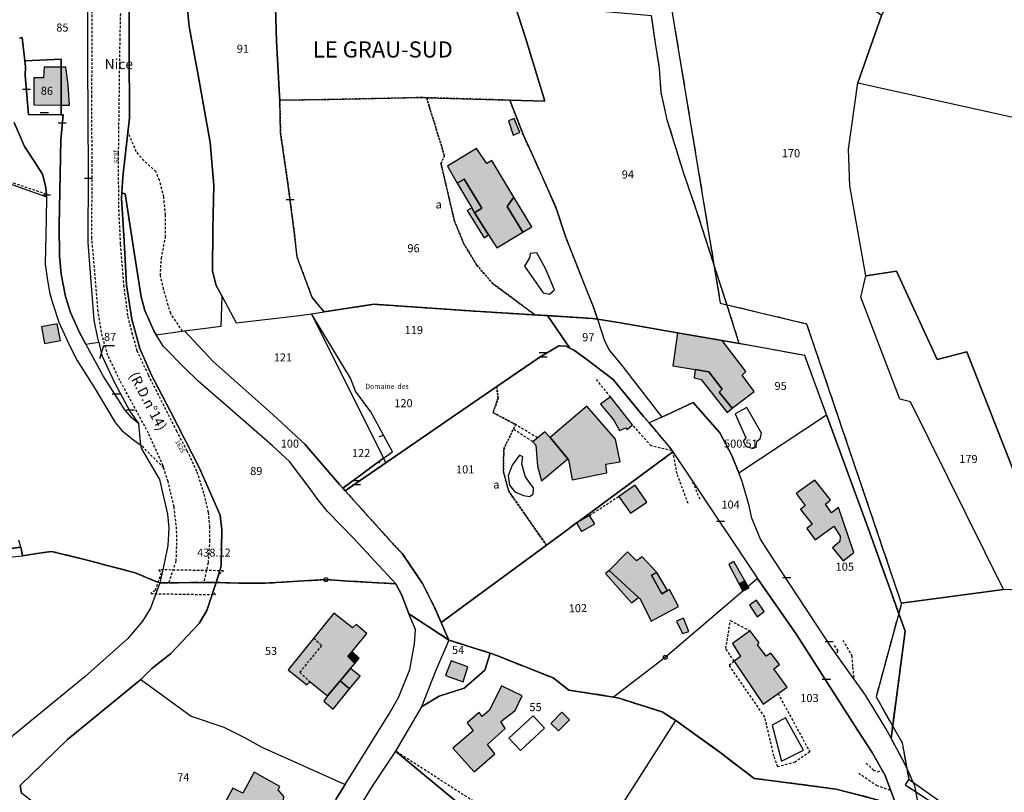
# Model space of a CAD drawing. Units: metres. Extents: x 1039839 to 1043116, y 6303868 to 6309809.
# Drawn here: x 1041506 to 1041750, y 6306228 to 6306420 of the extents above; entities that cross this region are included whole.
import ezdxf
from ezdxf.enums import TextEntityAlignment as Align

# ---------------------------------------------------------------- set-up
doc = ezdxf.new("R2010")
doc.units = ezdxf.units.M
for name, pattern in [('TOPO1', [1, 0.6, -0.4]), ('TOPO2', [2.4, 2, -0.4]), ('TOPO4', [0.8, 0.5, -0.3])]:
    doc.linetypes.add(name, pattern=pattern)
doc.layers.get('0').update_dxf_attribs({"color": 255, "linetype": 'CONTINUOUS'})
for name, color, linetype in [('ig_cad_bati_dur', 152, 'CONTINUOUS'), ('ig_cad_bati_dur_hach', 24, 'CONTINUOUS'), ('ig_cad_bati_leger', 215, 'CONTINUOUS'), ('ig_cad_bati_leger_hach', 243, 'CONTINUOUS'), ('ig_cad_borne', 230, 'CONTINUOUS'), ('ig_cad_cote_alti', 37, 'CONTINUOUS'), ('ig_cad_detail_lineaire', 252, 'TOPO1'), ('ig_cad_divers_texte', 8, 'CONTINUOUS'), ('ig_cad_fleche_de_rattachement', 3, 'CONTINUOUS'), ('ig_cad_lieudit', 7, 'ByLayer'), ('ig_cad_lieudit_texte', 210, 'CONTINUOUS'), ('ig_cad_mitoyennete', 230, 'CONTINUOUS'), ('ig_cad_nom_voie', 8, 'CONTINUOUS'), ('ig_cad_numero_voie', 40, 'CONTINUOUS'), ('ig_cad_parcel', 3, 'CONTINUOUS'), ('ig_cad_parcel_num', 3, 'CONTINUOUS'), ('ig_cad_piscine_etang_bassin', 4, 'CONTINUOUS'), ('ig_cad_section', 20, 'TOPO2'), ('ig_cad_sfisc', 2, 'TOPO4'), ('ig_cad_sfisc_texte', 2, 'CONTINUOUS')]:
    doc.layers.add(name, color=color, linetype=linetype)
doc.styles.add('Times New Roman', font='times.ttf')

# ---------------------------------------------------------------- blocks, each defined once
blk = doc.blocks.new('BORNE')
at = {"linetype": 'Continuous'}
blk.add_circle((0, 0), 0.5, dxfattribs=at)
blk = doc.blocks.new('MUR_MIT')
for p, q in [((1, 0.544337), (-1, 0.544337)), ((1, -0.455663), (-1, -0.455663))]:
    blk.add_line(p, q)
blk = doc.blocks.new('MUR_NON_MIT')
blk.add_line((-1, 0.5), (1, 0.5))

msp = doc.modelspace()

# ---------------------------------------------------------------- hatches: boundary and pattern name
at = {"layer": 'ig_cad_bati_dur_hach'}
for points in [[(1041516.13, 6306398.53), (1041516.11, 6306407.95), (1041511.96, 6306407.97), (1041511.74, 6306405.3), (1041509.39, 6306405.31), (1041509.35, 6306398.61)], [(1041516.13, 6306398.53), (1041518.25, 6306398.49), (1041517.88, 6306403.55), (1041517.33, 6306407.94), (1041516.11, 6306407.95)], [(1041628.6, 6306395.17), (1041627.14, 6306394.62), (1041628.37, 6306391.08), (1041629.98, 6306391.72)], [(1041630.73, 6306366.93), (1041626.88, 6306373.36), (1041628.48, 6306375.69), (1041623, 6306384.77), (1041621.78, 6306384), (1041619.2, 6306387.71), (1041612, 6306383.37), (1041614.45, 6306379.17), (1041616.14, 6306380.15), (1041620.55, 6306372.9), (1041618.77, 6306371.77), (1041619.22, 6306371.01), (1041622.23, 6306366.27), (1041624.28, 6306363.06)], [(1041515.12, 6306344.19), (1041511.25, 6306343.5), (1041512.04, 6306339.36), (1041515.99, 6306340.05)], [(1041680.2, 6306340.03), (1041669.14, 6306341.96), (1041667.97, 6306333.75), (1041673.48, 6306332.84), (1041676.92, 6306332.28), (1041680.21, 6306328.01), (1041679.49, 6306327.24), (1041682.71, 6306323.23), (1041688.18, 6306327.44), (1041685.14, 6306331.48), (1041686.08, 6306332.36)], [(1041641.93, 6306310.66), (1041642.03, 6306310.54), (1041643.02, 6306305.48), (1041651.61, 6306307.24), (1041651.37, 6306309.36), (1041654.86, 6306309.94), (1041653.72, 6306315.58), (1041646.65, 6306323.73), (1041637.49, 6306316.02)], [(1041712.88, 6306287.44), (1041709.07, 6306298.64), (1041707.32, 6306297.29), (1041705.88, 6306299.44), (1041707.06, 6306300.5), (1041703.2, 6306305.43), (1041698.6, 6306302.04), (1041700.78, 6306299.07), (1041699.68, 6306298.12), (1041702.56, 6306294.49), (1041701.24, 6306293.39), (1041703.26, 6306290.56), (1041707.89, 6306294), (1041709.52, 6306291.48), (1041709.4, 6306290.13), (1041707.58, 6306288.59), (1041710.22, 6306285.36)], [(1041644.07, 6306294.78), (1041645.3, 6306292.63), (1041648.63, 6306294.54), (1041647.31, 6306296.65), (1041644.45, 6306295.07)], [(1041652.14, 6306283), (1041659.45, 6306276.28), (1041659.83, 6306275.94), (1041662.59, 6306270.34), (1041669.38, 6306273.98), (1041667.16, 6306278.28), (1041666.61, 6306277.97), (1041665.21, 6306277.18), (1041662.7, 6306281.79), (1041664.03, 6306282.5), (1041660.38, 6306286.36), (1041658.95, 6306285.38), (1041656.72, 6306287.56)], [(1041686.67, 6306278.98), (1041685.87, 6306280.39), (1041684.39, 6306279.6), (1041685.31, 6306277.83), (1041686.85, 6306278.68)], [(1041688.76, 6306275.57), (1041686.97, 6306274.37), (1041688.88, 6306271.44), (1041690.67, 6306272.77)], [(1041588.35, 6306262.88), (1041592.01, 6306267.34), (1041589.39, 6306269.58), (1041588.49, 6306268.7), (1041583.81, 6306272.39), (1041572.47, 6306258.29), (1041577.14, 6306254.55), (1041577.91, 6306255.34), (1041582.23, 6306251.83), (1041585.36, 6306255.53), (1041587.98, 6306258.65), (1041589.02, 6306259.88), (1041587.3, 6306261.59)], [(1041696.35, 6306254), (1041693.07, 6306258.57), (1041694.42, 6306259.66), (1041692.3, 6306262.46), (1041691.16, 6306261.68), (1041689, 6306264.51), (1041689.43, 6306265.03), (1041687.14, 6306267.94), (1041682.74, 6306264.86), (1041684.79, 6306261.61), (1041683.18, 6306260.44), (1041690.41, 6306249.81)], [(1041617.08, 6306259.07), (1041612.97, 6306260.55), (1041611.56, 6306256.86), (1041615.89, 6306255.35)], [(1041582.23, 6306251.83), (1041581.32, 6306250.5), (1041583.63, 6306248.5), (1041587.68, 6306253.54), (1041585.36, 6306255.53)], [(1041630.57, 6306251.85), (1041625.46, 6306254.36), (1041622.5, 6306248.32), (1041620.67, 6306246.69), (1041619.89, 6306247.7), (1041616.95, 6306245.15), (1041618.43, 6306243.19), (1041613.39, 6306238.86), (1041618.66, 6306232.94), (1041623.78, 6306237.44), (1041621.93, 6306239.73), (1041626.35, 6306243.69), (1041625.3, 6306245.44), (1041628.8, 6306248.18)], [(1041637.7, 6306244.97), (1041640.44, 6306247.76), (1041642.33, 6306245.92), (1041639.57, 6306243.12)], [(1041563.88, 6306222.15), (1041567.05, 6306220.45), (1041568.4, 6306219.72), (1041571.22, 6306224.93), (1041571.44, 6306226.86), (1041570, 6306228.49), (1041570.42, 6306229.37), (1041564.07, 6306232.85), (1041561.28, 6306227.67), (1041558.75, 6306228.94), (1041555.78, 6306223.42), (1041559.62, 6306221.25), (1041560.86, 6306223.77)]]:
    msp.add_hatch(color=256, dxfattribs=at).paths.add_polyline_path(points)
at = {"layer": 'ig_cad_bati_leger_hach'}
for points in [[(1041618.04, 6306373.03), (1041618.77, 6306371.77), (1041620.55, 6306372.9), (1041616.14, 6306380.15), (1041614.45, 6306379.17)], [(1041630.73, 6306366.93), (1041632.97, 6306368.28), (1041628.48, 6306375.69), (1041626.88, 6306373.36)], [(1041622.23, 6306366.27), (1041619.22, 6306371.01), (1041618.77, 6306371.77), (1041618.04, 6306373.03), (1041616.88, 6306372.32), (1041621.15, 6306365.56)], [(1041682.71, 6306323.23), (1041679.49, 6306327.24), (1041680.21, 6306328.01), (1041676.92, 6306332.28), (1041673.48, 6306332.84), (1041673.25, 6306330.77), (1041674.99, 6306330.35), (1041681.42, 6306322.21)], [(1041652.46, 6306326.06), (1041650.04, 6306324.26), (1041653.29, 6306320.32), (1041654.72, 6306317.68), (1041656.26, 6306318.42), (1041656.65, 6306317.95), (1041657.98, 6306319.15)], [(1041641.93, 6306310.66), (1041637.49, 6306316.02), (1041636.19, 6306317.39), (1041633.19, 6306314.94), (1041634, 6306314.1), (1041634.37, 6306308.85), (1041635.38, 6306305.26)], [(1041661.5, 6306299.93), (1041658.64, 6306304.16), (1041654.56, 6306301.37), (1041657.49, 6306297.18)], [(1041684.39, 6306279.6), (1041685.87, 6306280.39), (1041683.12, 6306285.18), (1041681.86, 6306284.41)], [(1041652.14, 6306283), (1041651.25, 6306282.2), (1041657.69, 6306274.96), (1041659.45, 6306276.28)], [(1041664.03, 6306282.5), (1041662.7, 6306281.79), (1041665.21, 6306277.18), (1041666.61, 6306277.97)], [(1041670.6, 6306271.13), (1041668.89, 6306270.38), (1041670.4, 6306267.28), (1041671.97, 6306267.84)], [(1041588.35, 6306262.88), (1041587.3, 6306261.59), (1041589.02, 6306259.88), (1041590.1, 6306261.22)], [(1041587.98, 6306258.65), (1041585.36, 6306255.53), (1041587.68, 6306253.54), (1041590.33, 6306256.7)]]:
    msp.add_hatch(color=256, dxfattribs=at).paths.add_polyline_path(points)

# ---------------------------------------------------------------- linework, layer by layer
at = {"layer": 'ig_cad_bati_dur'}
for points in [[(1041516.13, 6306398.53), (1041516.11, 6306407.95), (1041511.96, 6306407.97), (1041511.74, 6306405.3), (1041509.39, 6306405.31), (1041509.35, 6306398.61)], [(1041516.13, 6306398.53), (1041518.25, 6306398.49), (1041517.88, 6306403.55), (1041517.33, 6306407.94), (1041516.11, 6306407.95)], [(1041628.6, 6306395.17), (1041627.14, 6306394.62), (1041628.37, 6306391.08), (1041629.98, 6306391.72)], [(1041630.73, 6306366.93), (1041626.88, 6306373.36), (1041628.48, 6306375.69), (1041623, 6306384.77), (1041621.78, 6306384), (1041619.2, 6306387.71), (1041612, 6306383.37), (1041614.45, 6306379.17), (1041616.14, 6306380.15), (1041620.55, 6306372.9), (1041618.77, 6306371.77), (1041619.22, 6306371.01), (1041622.23, 6306366.27), (1041624.28, 6306363.06)], [(1041515.12, 6306344.19), (1041511.25, 6306343.5), (1041512.04, 6306339.36), (1041515.99, 6306340.05)], [(1041680.2, 6306340.03), (1041669.14, 6306341.96), (1041667.97, 6306333.75), (1041673.48, 6306332.84), (1041676.92, 6306332.28), (1041680.21, 6306328.01), (1041679.49, 6306327.24), (1041682.71, 6306323.23), (1041688.18, 6306327.44), (1041685.14, 6306331.48), (1041686.08, 6306332.36)], [(1041641.93, 6306310.66), (1041642.03, 6306310.54), (1041643.02, 6306305.48), (1041651.61, 6306307.24), (1041651.37, 6306309.36), (1041654.86, 6306309.94), (1041653.72, 6306315.58), (1041646.65, 6306323.73), (1041637.49, 6306316.02)], [(1041712.88, 6306287.44), (1041709.07, 6306298.64), (1041707.32, 6306297.29), (1041705.88, 6306299.44), (1041707.06, 6306300.5), (1041703.2, 6306305.43), (1041698.6, 6306302.04), (1041700.78, 6306299.07), (1041699.68, 6306298.12), (1041702.56, 6306294.49), (1041701.24, 6306293.39), (1041703.26, 6306290.56), (1041707.89, 6306294), (1041709.52, 6306291.48), (1041709.4, 6306290.13), (1041707.58, 6306288.59), (1041710.22, 6306285.36)], [(1041644.07, 6306294.78), (1041645.3, 6306292.63), (1041648.63, 6306294.54), (1041647.31, 6306296.65), (1041644.45, 6306295.07)], [(1041652.14, 6306283), (1041659.45, 6306276.28), (1041659.83, 6306275.94), (1041662.59, 6306270.34), (1041669.38, 6306273.98), (1041667.16, 6306278.28), (1041666.61, 6306277.97), (1041665.21, 6306277.18), (1041662.7, 6306281.79), (1041664.03, 6306282.5), (1041660.38, 6306286.36), (1041658.95, 6306285.38), (1041656.72, 6306287.56)], [(1041686.67, 6306278.98), (1041685.87, 6306280.39), (1041684.39, 6306279.6), (1041685.31, 6306277.83), (1041686.85, 6306278.68)], [(1041688.76, 6306275.57), (1041686.97, 6306274.37), (1041688.88, 6306271.44), (1041690.67, 6306272.77)], [(1041588.35, 6306262.88), (1041592.01, 6306267.34), (1041589.39, 6306269.58), (1041588.49, 6306268.7), (1041583.81, 6306272.39), (1041572.47, 6306258.29), (1041577.14, 6306254.55), (1041577.91, 6306255.34), (1041582.23, 6306251.83), (1041585.36, 6306255.53), (1041587.98, 6306258.65), (1041589.02, 6306259.88), (1041587.3, 6306261.59)], [(1041696.35, 6306254), (1041693.07, 6306258.57), (1041694.42, 6306259.66), (1041692.3, 6306262.46), (1041691.16, 6306261.68), (1041689, 6306264.51), (1041689.43, 6306265.03), (1041687.14, 6306267.94), (1041682.74, 6306264.86), (1041684.79, 6306261.61), (1041683.18, 6306260.44), (1041690.41, 6306249.81)], [(1041617.08, 6306259.07), (1041612.97, 6306260.55), (1041611.56, 6306256.86), (1041615.89, 6306255.35)], [(1041582.23, 6306251.83), (1041581.32, 6306250.5), (1041583.63, 6306248.5), (1041587.68, 6306253.54), (1041585.36, 6306255.53)], [(1041630.57, 6306251.85), (1041625.46, 6306254.36), (1041622.5, 6306248.32), (1041620.67, 6306246.69), (1041619.89, 6306247.7), (1041616.95, 6306245.15), (1041618.43, 6306243.19), (1041613.39, 6306238.86), (1041618.66, 6306232.94), (1041623.78, 6306237.44), (1041621.93, 6306239.73), (1041626.35, 6306243.69), (1041625.3, 6306245.44), (1041628.8, 6306248.18)], [(1041637.7, 6306244.97), (1041640.44, 6306247.76), (1041642.33, 6306245.92), (1041639.57, 6306243.12)], [(1041563.88, 6306222.15), (1041567.05, 6306220.45), (1041568.4, 6306219.72), (1041571.22, 6306224.93), (1041571.44, 6306226.86), (1041570, 6306228.49), (1041570.42, 6306229.37), (1041564.07, 6306232.85), (1041561.28, 6306227.67), (1041558.75, 6306228.94), (1041555.78, 6306223.42), (1041559.62, 6306221.25), (1041560.86, 6306223.77)]]:
    msp.add_lwpolyline(points, close=True, dxfattribs=at)
at = {"layer": 'ig_cad_bati_leger'}
for points in [[(1041618.04, 6306373.03), (1041618.77, 6306371.77), (1041620.55, 6306372.9), (1041616.14, 6306380.15), (1041614.45, 6306379.17)], [(1041630.73, 6306366.93), (1041632.97, 6306368.28), (1041628.48, 6306375.69), (1041626.88, 6306373.36)], [(1041622.23, 6306366.27), (1041619.22, 6306371.01), (1041618.77, 6306371.77), (1041618.04, 6306373.03), (1041616.88, 6306372.32), (1041621.15, 6306365.56)], [(1041682.71, 6306323.23), (1041679.49, 6306327.24), (1041680.21, 6306328.01), (1041676.92, 6306332.28), (1041673.48, 6306332.84), (1041673.25, 6306330.77), (1041674.99, 6306330.35), (1041681.42, 6306322.21)], [(1041652.46, 6306326.06), (1041650.04, 6306324.26), (1041653.29, 6306320.32), (1041654.72, 6306317.68), (1041656.26, 6306318.42), (1041656.65, 6306317.95), (1041657.98, 6306319.15)], [(1041641.93, 6306310.66), (1041637.49, 6306316.02), (1041636.19, 6306317.39), (1041633.19, 6306314.94), (1041634, 6306314.1), (1041634.37, 6306308.85), (1041635.38, 6306305.26)], [(1041661.5, 6306299.93), (1041658.64, 6306304.16), (1041654.56, 6306301.37), (1041657.49, 6306297.18)], [(1041684.39, 6306279.6), (1041685.87, 6306280.39), (1041683.12, 6306285.18), (1041681.86, 6306284.41)], [(1041652.14, 6306283), (1041651.25, 6306282.2), (1041657.69, 6306274.96), (1041659.45, 6306276.28)], [(1041664.03, 6306282.5), (1041662.7, 6306281.79), (1041665.21, 6306277.18), (1041666.61, 6306277.97)], [(1041670.6, 6306271.13), (1041668.89, 6306270.38), (1041670.4, 6306267.28), (1041671.97, 6306267.84)], [(1041588.35, 6306262.88), (1041587.3, 6306261.59), (1041589.02, 6306259.88), (1041590.1, 6306261.22)], [(1041587.98, 6306258.65), (1041585.36, 6306255.53), (1041587.68, 6306253.54), (1041590.33, 6306256.7)]]:
    msp.add_lwpolyline(points, close=True, dxfattribs=at)
at = {"layer": 'ig_cad_detail_lineaire'}
for points in [[(1041531.16, 6306433.23), (1041530.69, 6306415.06), (1041530.52, 6306402.17), (1041530.32, 6306386.52), (1041530.35, 6306373.62), (1041530.83, 6306363.93), (1041531.65, 6306353.81), (1041532.66, 6306346.02), (1041533.69, 6306341.99), (1041534.95, 6306337.59), (1041537.74, 6306331.52), (1041544.76, 6306317.66), (1041547.37, 6306312.71), (1041549.84, 6306307.48), (1041551.58, 6306301.93), (1041552.65, 6306297.41), (1041552.96, 6306293.91), (1041553, 6306290.42), (1041552.63, 6306284.88), (1041551.55, 6306280.02)], [(1041542.91, 6306280), (1041544.7, 6306285.35), (1041544.85, 6306289.24), (1041544.81, 6306293.21), (1041544.16, 6306298.79), (1041542.67, 6306305.05), (1041541.44, 6306308.95), (1041537.84, 6306317.05), (1041530.75, 6306330.11), (1041527.76, 6306336.33), (1041526.34, 6306341.15), (1041525.34, 6306347.24), (1041523.77, 6306365.43), (1041523.83, 6306382.21), (1041523.77, 6306400.51), (1041523.84, 6306412.37), (1041523.81, 6306428.19)], [(1041546.25, 6306342.37), (1041543.37, 6306346.77), (1041542.74, 6306348.75), (1041541.57, 6306352.78), (1041540.77, 6306356.21), (1041541.02, 6306360.44), (1041542.03, 6306365.68), (1041542.06, 6306371.26), (1041541.59, 6306375.71), (1041540.56, 6306379.82), (1041539.65, 6306382.02), (1041536.63, 6306384.72), (1041534.8, 6306386.93), (1041532.69, 6306391.96)], [(1041512.49, 6306376.38), (1041493.93, 6306382.59), (1041478.29, 6306387.91)], [(1041648.91, 6306330.4), (1041652.46, 6306326.06)], [(1041633.19, 6306314.94), (1041628.4, 6306318.03)], [(1041634.35, 6306315.89), (1041628.96, 6306319.2)], [(1041667.8, 6306312.7), (1041662.55, 6306313.88), (1041657.98, 6306319.15)], [(1041541.6, 6306308.46), (1041535.92, 6306314.11)], [(1041671.76, 6306299.62), (1041669.02, 6306306.97), (1041668, 6306312.4)], [(1041674.75, 6306300.63), (1041672.75, 6306305.29)], [(1041647.31, 6306296.65), (1041654.56, 6306301.37)], [(1041683.18, 6306260.44), (1041681.11, 6306263.56), (1041682.23, 6306270.54), (1041687.14, 6306267.94)], [(1041578.82, 6306266.19), (1041580.78, 6306264.34), (1041575.37, 6306257.69), (1041577.91, 6306255.34)], [(1041707.99, 6306264.37), (1041708.95, 6306262.97), (1041708.41, 6306262.33)], [(1041710.15, 6306265.66), (1041712.38, 6306261.77), (1041712.58, 6306258.98), (1041712.88, 6306256.09)], [(1041694.08, 6306252.41), (1041701.98, 6306237.91), (1041698.31, 6306235.35), (1041694.01, 6306234.2), (1041693.05, 6306236.89), (1041690.8, 6306246.52), (1041681.94, 6306259.48), (1041683.18, 6306260.44)], [(1041637.52, 6306206.34), (1041622.68, 6306222.95), (1041599.14, 6306238.12)], [(1041715.94, 6306235.14), (1041717.75, 6306233.42), (1041718.82, 6306232.98), (1041719.85, 6306233.42)], [(1041714.09, 6306232.68), (1041718.48, 6306229.65), (1041722.14, 6306228.35)]]:
    msp.add_lwpolyline(points, dxfattribs=at)
msp.add_lwpolyline([(1041540.39, 6306283.13), (1041540.95, 6306282.33), (1041539.47, 6306277.99), (1041538.38, 6306277.22), (1041554.43, 6306276.96), (1041553.88, 6306277.75), (1041555.36, 6306282.12), (1041556.45, 6306282.88)], close=True, dxfattribs=at)
at = {"layer": 'ig_cad_fleche_de_rattachement'}
for points in [[(1041525.74, 6306335.62), (1041526.77, 6306338.84), (1041529.42, 6306338.82)], [(1041595.04, 6306316.25), (1041596, 6306316.44)], [(1041595.26, 6306309.62), (1041595.07, 6306309.82)]]:
    msp.add_lwpolyline(points, dxfattribs=at)
at = {"layer": 'ig_cad_lieudit'}
for points in [[(1041498.34, 6306287.7), (1041506.17, 6306288.73), (1041506.59, 6306286.58), (1041510.09, 6306287.21), (1041513.71, 6306287.7), (1041521.96, 6306285.69), (1041534.51, 6306282.4), (1041540.02, 6306280.08), (1041540.67, 6306279.89), (1041552.7, 6306280), (1041554.4, 6306280), (1041554.58, 6306279.98), (1041555.9, 6306284), (1041556.01, 6306293.04), (1041555.61, 6306296.67), (1041550.49, 6306308.39), (1041543.17, 6306322.62), (1041538.45, 6306331.61), (1041535.66, 6306338.12), (1041533.71, 6306345.38), (1041532.33, 6306353.89), (1041531.75, 6306364.71), (1041531.1, 6306375.41), (1041531.18, 6306376.71), (1041531.42, 6306380.67), (1041533.07, 6306395.38), (1041533.03, 6306412.63), (1041532.99, 6306429.93)], [(1041532.99, 6306429.93), (1041533.03, 6306412.63), (1041533.07, 6306395.38), (1041531.42, 6306380.67), (1041531.18, 6306376.71), (1041531.1, 6306375.41), (1041531.75, 6306364.71), (1041532.33, 6306353.89), (1041533.71, 6306345.38), (1041535.66, 6306338.12), (1041538.45, 6306331.61), (1041543.17, 6306322.62), (1041550.49, 6306308.39), (1041555.61, 6306296.67), (1041556.01, 6306293.04), (1041555.9, 6306284), (1041554.58, 6306279.98), (1041560.28, 6306279.84), (1041566.8, 6306279.81), (1041581.86, 6306280.7), (1041587.45, 6306280.34), (1041599.24, 6306279.66), (1041600.68, 6306276.81), (1041602.47, 6306272.2), (1041612.05, 6306265.94), (1041612.4, 6306265.69), (1041618.2, 6306263.84), (1041622.6, 6306262.46), (1041624.27, 6306261.84), (1041638.27, 6306256.28), (1041642.16, 6306253.25), (1041653.27, 6306251.55), (1041654.64, 6306251.22), (1041665.28, 6306247.85), (1041668.68, 6306245.72), (1041679.64, 6306237.82), (1041688.17, 6306231.33), (1041692.77, 6306230.76), (1041708.48, 6306228.67), (1041719.02, 6306225.96)], [(1041666.58, 6306429), (1041679.75, 6306349.33), (1041701.15, 6306344.24), (1041724.64, 6306274.89), (1041724.69, 6306274.75), (1041718.41, 6306251.57), (1041724.88, 6306240.15), (1041726.51, 6306231.18), (1041725.66, 6306229.72), (1041737.04, 6306222.32)], [(1041729.72, 6306220.78), (1041728.03, 6306229.53), (1041725.64, 6306234.8), (1041722.13, 6306241.31), (1041725.63, 6306267.86), (1041716.54, 6306293.2), (1041706.13, 6306321.62), (1041700.74, 6306336.34), (1041684.46, 6306339.29), (1041681.54, 6306348.52), (1041673.71, 6306372.82), (1041670.7, 6306381.52), (1041666.59, 6306394.83), (1041665.06, 6306401.69), (1041664.68, 6306407.57), (1041663.51, 6306414.98), (1041662.7, 6306420.65)], [(1041506.3, 6306227.65), (1041506, 6306229.6), (1041517.69, 6306240.97), (1041535.94, 6306255.92), (1041538.62, 6306258.59), (1041543.26, 6306262.31), (1041550.44, 6306269.78), (1041552.34, 6306273.02), (1041554.58, 6306279.98), (1041554.4, 6306280), (1041552.7, 6306280), (1041540.67, 6306279.89), (1041540.02, 6306280.08), (1041534.51, 6306282.4), (1041521.96, 6306285.69), (1041513.71, 6306287.7), (1041510.09, 6306287.21), (1041506.59, 6306286.58), (1041506.17, 6306288.73), (1041498.34, 6306287.7)], [(1041719.02, 6306225.96), (1041708.48, 6306228.67), (1041692.77, 6306230.76), (1041688.17, 6306231.33), (1041679.64, 6306237.82), (1041668.68, 6306245.72), (1041665.28, 6306247.85), (1041654.64, 6306251.22), (1041653.27, 6306251.55), (1041642.16, 6306253.25), (1041638.27, 6306256.28), (1041624.27, 6306261.84), (1041622.6, 6306262.46), (1041618.2, 6306263.84), (1041612.4, 6306265.69), (1041612.05, 6306265.94), (1041602.47, 6306272.2), (1041600.68, 6306276.81), (1041599.24, 6306279.66), (1041587.45, 6306280.34), (1041581.86, 6306280.7), (1041566.8, 6306279.81), (1041560.28, 6306279.84), (1041554.58, 6306279.98), (1041552.34, 6306273.02), (1041550.44, 6306269.78), (1041543.26, 6306262.31), (1041538.62, 6306258.59), (1041535.94, 6306255.92), (1041517.69, 6306240.97), (1041506, 6306229.6), (1041506.3, 6306227.65)]]:
    msp.add_lwpolyline(points, dxfattribs=at)
at = {"layer": 'ig_cad_parcel'}
for points in [[(1041724.64, 6306274.89), (1041750.05, 6306278.26), (1041726.95, 6306324.85), (1041724.28, 6306325.48), (1041714.64, 6306350.81), (1041715.88, 6306356.13), (1041711.9, 6306378.44), (1041711.6, 6306387.59), (1041713.86, 6306404.05), (1041719.75, 6306420.77), (1041685.65, 6306446.03), (1041709.07, 6306467.69), (1041694.81, 6306471.27), (1041691.19, 6306472.75), (1041689.13, 6306474.81), (1041687.49, 6306481.98), (1041686.18, 6306485.71), (1041661.11, 6306463.2), (1041666.58, 6306429), (1041679.75, 6306349.33), (1041701.15, 6306344.24)], [(1041628.7, 6306423.63), (1041625.77, 6306432.82), (1041621.13, 6306446.99), (1041614.11, 6306449.87), (1041598.14, 6306462.86), (1041590.43, 6306466.39), (1041577.93, 6306472.2), (1041573.01, 6306457.01), (1041571.33, 6306449.58), (1041570.09, 6306442.61), (1041569.54, 6306434.45), (1041569.24, 6306425.7), (1041569.6, 6306414.36), (1041570.37, 6306400.81), (1041570.4, 6306399.71), (1041582.68, 6306399.89), (1041605.63, 6306400.39), (1041606.83, 6306400.36), (1041627.49, 6306399.75), (1041636.16, 6306399.5), (1041631.47, 6306414.98)], [(1041719.75, 6306420.77), (1041713.86, 6306404.05), (1041764.35, 6306392.86), (1041769.78, 6306391.62), (1041770.67, 6306400.88), (1041774.28, 6306417.82), (1041786.58, 6306459.95), (1041744.39, 6306464.08), (1041738.68, 6306450.95), (1041726, 6306433.95)], [(1041662.7, 6306420.65), (1041628.7, 6306423.63), (1041631.47, 6306414.98), (1041636.16, 6306399.5), (1041627.49, 6306399.75), (1041630.79, 6306391.18), (1041633.73, 6306384.84), (1041638.9, 6306373.17), (1041641.44, 6306365.6), (1041645.88, 6306354.33), (1041648.37, 6306348.13), (1041649.27, 6306345.36), (1041654.94, 6306344.45), (1041669.14, 6306341.96), (1041680.2, 6306340.03), (1041684.46, 6306339.29), (1041681.54, 6306348.52), (1041673.71, 6306372.82), (1041670.7, 6306381.52), (1041666.59, 6306394.83), (1041665.06, 6306401.69), (1041664.68, 6306407.57), (1041663.51, 6306414.98)], [(1041507.14, 6306409.5), (1041507.3, 6306408.05), (1041507.22, 6306405.84), (1041508.08, 6306396.2), (1041516.13, 6306396.12), (1041516.13, 6306398.53), (1041516.11, 6306407.95), (1041516.11, 6306409.9)], [(1041769.78, 6306391.62), (1041778.97, 6306389.51), (1041802.87, 6306386.48), (1041810.99, 6306347.85), (1041815.42, 6306338.01), (1041830.52, 6306316.77), (1041834.51, 6306317.97), (1041842.35, 6306299.43), (1041821.44, 6306294.29), (1041806.24, 6306290.55), (1041764.68, 6306277.58), (1041764.38, 6306277.59), (1041740.94, 6306337.24), (1041733.54, 6306335.34), (1041723.5, 6306357.32), (1041715.88, 6306356.13), (1041711.9, 6306378.44), (1041711.6, 6306387.59), (1041713.86, 6306404.05), (1041764.35, 6306392.86)], [(1041581.39, 6306347.18), (1041578.44, 6306350.74), (1041574.69, 6306360.74), (1041573.98, 6306367.16), (1041572.41, 6306379.11), (1041570.6, 6306391.63), (1041570.4, 6306399.71), (1041582.68, 6306399.89), (1041605.63, 6306400.39), (1041606.83, 6306400.36), (1041627.49, 6306399.75), (1041630.79, 6306391.18), (1041633.73, 6306384.84), (1041638.9, 6306373.17), (1041641.44, 6306365.6), (1041645.88, 6306354.33), (1041648.37, 6306348.13), (1041649.27, 6306345.36), (1041648.1, 6306345.55), (1041636.87, 6306346.24), (1041633.75, 6306346.43), (1041618.93, 6306347.36), (1041593.75, 6306349.07)], [(1041539.72, 6306341.5), (1041539.11, 6306342.47), (1041536.9, 6306347.5), (1041535.99, 6306350.89), (1041534.34, 6306361.46), (1041532.02, 6306376.45), (1041531.18, 6306376.71), (1041531.1, 6306375.41), (1041531.75, 6306364.71), (1041532.33, 6306353.89), (1041533.71, 6306345.38), (1041535.66, 6306338.12), (1041538.45, 6306331.61), (1041543.17, 6306322.62), (1041550.49, 6306308.39), (1041555.61, 6306296.67), (1041556.01, 6306293.04), (1041555.9, 6306284), (1041554.58, 6306279.98), (1041560.28, 6306279.84), (1041566.8, 6306279.81), (1041581.86, 6306280.7), (1041587.45, 6306280.34), (1041599.24, 6306279.66), (1041588.78, 6306290.88), (1041582.22, 6306297.6), (1041579.88, 6306300.57), (1041577.42, 6306303.86), (1041572.8, 6306310.01), (1041568.63, 6306313.89), (1041558.15, 6306323.05), (1041550.17, 6306329.97), (1041546.88, 6306333.23), (1041541.57, 6306338.6)], [(1041750.05, 6306278.26), (1041726.95, 6306324.85), (1041724.28, 6306325.48), (1041714.64, 6306350.81), (1041715.88, 6306356.13), (1041723.5, 6306357.32), (1041733.54, 6306335.34), (1041740.94, 6306337.24), (1041764.38, 6306277.59)], [(1041546.77, 6306342.45), (1041555.84, 6306343.66), (1041556.08, 6306350.98), (1041559.62, 6306344.47), (1041575.29, 6306346.26), (1041578.28, 6306346.71), (1041596.19, 6306310.84), (1041586.05, 6306303.41), (1041585.26, 6306304.3), (1041576.6, 6306314.36), (1041568.73, 6306321.62), (1041553.91, 6306334.84)], [(1041596.76, 6306309.72), (1041596.19, 6306310.84), (1041598.39, 6306312.44), (1041593, 6306322.33), (1041589.2, 6306327.5), (1041587.93, 6306330.73), (1041578.28, 6306346.71), (1041581.39, 6306347.18), (1041593.75, 6306349.07), (1041618.93, 6306347.36), (1041633.75, 6306346.43), (1041636.87, 6306346.24), (1041642.43, 6306338.13), (1041641.44, 6306338.62), (1041639.67, 6306338.72), (1041634.97, 6306335.95), (1041624.26, 6306328.61), (1041612.98, 6306320.85)], [(1041596.19, 6306310.84), (1041598.39, 6306312.44), (1041593, 6306322.33), (1041589.2, 6306327.5), (1041587.93, 6306330.73), (1041578.28, 6306346.71)], [(1041662.07, 6306319.61), (1041660.72, 6306321.22), (1041653.18, 6306330.35), (1041646.59, 6306335.35), (1041643.66, 6306337.53), (1041642.43, 6306338.13), (1041636.87, 6306346.24), (1041648.1, 6306345.55), (1041649.27, 6306345.36), (1041651, 6306340.01), (1041652.27, 6306337.62), (1041655.06, 6306334.22), (1041665.25, 6306321.07)], [(1041684.46, 6306339.29), (1041680.2, 6306340.03), (1041669.14, 6306341.96), (1041654.94, 6306344.45), (1041649.27, 6306345.36), (1041651, 6306340.01), (1041652.27, 6306337.62), (1041655.06, 6306334.22), (1041665.25, 6306321.07), (1041673.02, 6306324.66), (1041679.67, 6306317.18), (1041682.6, 6306311.53), (1041684.35, 6306307.21), (1041706.13, 6306321.62), (1041700.74, 6306336.34)], [(1041546.77, 6306342.45), (1041553.91, 6306334.84), (1041568.73, 6306321.62), (1041576.6, 6306314.36), (1041585.26, 6306304.3), (1041586.05, 6306303.41), (1041586.63, 6306302.76), (1041598.86, 6306289.13), (1041600.81, 6306287.17), (1041605.81, 6306279.76), (1041608.84, 6306273.79), (1041610.48, 6306270.07), (1041612.4, 6306265.69), (1041612.05, 6306265.94), (1041602.47, 6306272.2), (1041600.68, 6306276.81), (1041599.24, 6306279.66), (1041588.78, 6306290.88), (1041582.22, 6306297.6), (1041579.88, 6306300.57), (1041577.42, 6306303.86), (1041572.8, 6306310.01), (1041568.63, 6306313.89), (1041558.15, 6306323.05), (1041550.17, 6306329.97), (1041546.88, 6306333.23), (1041541.57, 6306338.6), (1041539.72, 6306341.5)], [(1041535.42, 6306319.34), (1041533.74, 6306320.75), (1041531.97, 6306322.89), (1041526.61, 6306331.33), (1041522.28, 6306339.17), (1041525.47, 6306339.64), (1041526.27, 6306336.31), (1041529.37, 6306329.61), (1041533.31, 6306322.39)], [(1041668, 6306312.4), (1041644.45, 6306295.07), (1041644.07, 6306294.78), (1041640.63, 6306292.24), (1041636.57, 6306289.28), (1041610.48, 6306270.07), (1041608.84, 6306273.79), (1041605.81, 6306279.76), (1041600.81, 6306287.17), (1041598.86, 6306289.13), (1041586.63, 6306302.76), (1041596.76, 6306309.72), (1041612.98, 6306320.85), (1041624.26, 6306328.61), (1041634.97, 6306335.95), (1041639.67, 6306338.72), (1041641.44, 6306338.62), (1041642.43, 6306338.13), (1041643.66, 6306337.53), (1041646.59, 6306335.35), (1041653.18, 6306330.35), (1041660.72, 6306321.22), (1041662.07, 6306319.61), (1041667.47, 6306313.2)], [(1041722.13, 6306241.31), (1041720.87, 6306243.72), (1041715.79, 6306252.03), (1041707.68, 6306263.35), (1041696.69, 6306280.05), (1041691.6, 6306287.77), (1041689.7, 6306290.74), (1041687.57, 6306295.96), (1041686.91, 6306298.99), (1041685.2, 6306305.09), (1041684.35, 6306307.21), (1041706.13, 6306321.62), (1041716.54, 6306293.2), (1041725.63, 6306267.86)], [(1041596.76, 6306309.72), (1041586.63, 6306302.76), (1041586.05, 6306303.41), (1041596.19, 6306310.84)], [(1041610.48, 6306270.07), (1041636.57, 6306289.28), (1041640.63, 6306292.24), (1041644.07, 6306294.78), (1041644.45, 6306295.07), (1041668, 6306312.4), (1041673.21, 6306304.61), (1041687.96, 6306282.48), (1041689.01, 6306280.97), (1041686.67, 6306278.98), (1041686.85, 6306278.68), (1041685.31, 6306277.83), (1041666.07, 6306261.38), (1041653.27, 6306251.55), (1041642.16, 6306253.25), (1041638.27, 6306256.28), (1041624.27, 6306261.84), (1041622.6, 6306262.46), (1041618.2, 6306263.84), (1041612.4, 6306265.69)], [(1041750.05, 6306278.26), (1041724.64, 6306274.89), (1041724.69, 6306274.75), (1041718.41, 6306251.57), (1041724.88, 6306240.15), (1041726.51, 6306231.18), (1041737.69, 6306223.23), (1041751.7, 6306221.96), (1041754.23, 6306220.01), (1041763.07, 6306220.56), (1041783.06, 6306206.38), (1041825.56, 6306187.34), (1041839.73, 6306237.15), (1041833.94, 6306264.02), (1041821.44, 6306294.29), (1041806.24, 6306290.55), (1041764.68, 6306277.58), (1041764.38, 6306277.59)], [(1041494.72, 6306232.01), (1041466.19, 6306228.12), (1041461.79, 6306228.94), (1041472.84, 6306245.99), (1041475.72, 6306250.42), (1041479.87, 6306256.81), (1041503.25, 6306286.23), (1041506.59, 6306286.58), (1041510.09, 6306287.21), (1041513.71, 6306287.7), (1041521.96, 6306285.69), (1041534.51, 6306282.4), (1041540.02, 6306280.08), (1041540.67, 6306279.89), (1041538.31, 6306273.63), (1041536.32, 6306270.37), (1041532.67, 6306266.04), (1041522.12, 6306256.67), (1041504.26, 6306241.99), (1041498.78, 6306236.62)], [(1041586.61, 6306229.82), (1041597.6, 6306247.33), (1041599.96, 6306251.59), (1041602.65, 6306258.42), (1041603.86, 6306264.74), (1041604.13, 6306268.29), (1041602.47, 6306272.2), (1041600.68, 6306276.81), (1041599.24, 6306279.66), (1041587.45, 6306280.34), (1041581.86, 6306280.7), (1041566.8, 6306279.81), (1041560.28, 6306279.84), (1041554.58, 6306279.98), (1041552.34, 6306273.02), (1041550.44, 6306269.78), (1041543.26, 6306262.31), (1041538.62, 6306258.59), (1041535.94, 6306255.92), (1041548.39, 6306246.8), (1041556.51, 6306244.06), (1041561.46, 6306241.55), (1041565.92, 6306239.11)], [(1041723.31, 6306224.97), (1041720.63, 6306232.03), (1041717.43, 6306237.76), (1041713.86, 6306243.23), (1041704.36, 6306258.13), (1041698.62, 6306267.05), (1041689.01, 6306280.97), (1041686.67, 6306278.98), (1041686.85, 6306278.68), (1041685.31, 6306277.83), (1041666.07, 6306261.38), (1041653.27, 6306251.55), (1041654.64, 6306251.22), (1041665.28, 6306247.85), (1041668.68, 6306245.72), (1041679.64, 6306237.82), (1041688.17, 6306231.33), (1041692.77, 6306230.76), (1041708.48, 6306228.67), (1041719.02, 6306225.96)], [(1041612.4, 6306265.69), (1041609.1, 6306257.93), (1041605.62, 6306249.14), (1041609.93, 6306251.75), (1041616.17, 6306253.77), (1041621.33, 6306258.2), (1041622.6, 6306262.46), (1041618.2, 6306263.84)], [(1041605.62, 6306249.14), (1041599.14, 6306238.12), (1041637.49, 6306206.31), (1041653.57, 6306221.93), (1041668.68, 6306245.72), (1041665.28, 6306247.85), (1041654.64, 6306251.22), (1041653.27, 6306251.55), (1041642.16, 6306253.25), (1041638.27, 6306256.28), (1041624.27, 6306261.84), (1041622.6, 6306262.46), (1041621.33, 6306258.2), (1041616.17, 6306253.77), (1041609.93, 6306251.75)], [(1041586.61, 6306229.82), (1041584.42, 6306226.26), (1041580.71, 6306217.93), (1041578.81, 6306213.04), (1041577.31, 6306205.98), (1041576.62, 6306198.44), (1041571.63, 6306199.8), (1041549.8, 6306207.31), (1041541.27, 6306210.18), (1041538.98, 6306211.66), (1041532.27, 6306215.99), (1041526.97, 6306217.54), (1041519.38, 6306218.61), (1041514.73, 6306220.71), (1041511.15, 6306223.84), (1041506.3, 6306227.65), (1041506, 6306229.6), (1041517.69, 6306240.97), (1041535.94, 6306255.92), (1041548.39, 6306246.8), (1041556.51, 6306244.06), (1041561.46, 6306241.55), (1041565.92, 6306239.11)], [(1041723.31, 6306224.97), (1041723.28, 6306219.69), (1041714.98, 6306208.6), (1041705.93, 6306201.46), (1041698.32, 6306196.62), (1041691.9, 6306193.23), (1041681.3, 6306189.1), (1041653.57, 6306221.93), (1041668.68, 6306245.72), (1041679.64, 6306237.82), (1041688.17, 6306231.33), (1041692.77, 6306230.76), (1041708.48, 6306228.67), (1041719.02, 6306225.96)], [(1041599.14, 6306238.12), (1041593.34, 6306229.4), (1041589.55, 6306223.19), (1041585.19, 6306213.04), (1041583.59, 6306206.58), (1041582.62, 6306198.18), (1041582.59, 6306187.82), (1041582.34, 6306181.96), (1041611.64, 6306174.64), (1041620.42, 6306190.74), (1041637.49, 6306206.31)]]:
    msp.add_lwpolyline(points, close=True, dxfattribs=at)
for points in [[(1041505.77, 6306415.17), (1041506.44, 6306415.27), (1041507.14, 6306409.5), (1041516.11, 6306409.9), (1041516.11, 6306407.95), (1041516.13, 6306398.53), (1041516.13, 6306396.12), (1041516.65, 6306396.11), (1041516.08, 6306389.88), (1041515.66, 6306368.64), (1041515.73, 6306361.09), (1041516.17, 6306356.57), (1041517.19, 6306350.99), (1041518.49, 6306346.99), (1041520.7, 6306342.02), (1041522.28, 6306339.17), (1041525.47, 6306339.64), (1041525.24, 6306340.63), (1041524.3, 6306345.09), (1041523.77, 6306352.57), (1041522.88, 6306364.4), (1041522.92, 6306381.83), (1041522.79, 6306409.29), (1041522.66, 6306434.55)], [(1041532.99, 6306429.93), (1041533.03, 6306412.63), (1041533.07, 6306395.38), (1041531.42, 6306380.67), (1041531.18, 6306376.71), (1041532.02, 6306376.45), (1041534.34, 6306361.46), (1041535.99, 6306350.89), (1041536.9, 6306347.5), (1041539.11, 6306342.47), (1041539.72, 6306341.5), (1041546.77, 6306342.45), (1041555.84, 6306343.66), (1041556.08, 6306350.98), (1041554.58, 6306353.74), (1041553.67, 6306357.31), (1041553.8, 6306367.71), (1041554, 6306378.64), (1041553.13, 6306389.26), (1041550.18, 6306405.91), (1041547.93, 6306418), (1041547.52, 6306422.2)], [(1041547.52, 6306422.2), (1041547.93, 6306418), (1041550.18, 6306405.91), (1041553.13, 6306389.26), (1041554, 6306378.64), (1041553.8, 6306367.71), (1041553.67, 6306357.31), (1041554.58, 6306353.74), (1041556.08, 6306350.98), (1041559.62, 6306344.47), (1041575.29, 6306346.26), (1041578.28, 6306346.71), (1041581.39, 6306347.18), (1041578.44, 6306350.74), (1041574.69, 6306360.74), (1041573.98, 6306367.16), (1041572.41, 6306379.11), (1041570.6, 6306391.63), (1041570.4, 6306399.71), (1041570.37, 6306400.81), (1041569.6, 6306414.36), (1041569.24, 6306425.7)], [(1041504.48, 6306394.2), (1041507.07, 6306388.25), (1041509.47, 6306384.57), (1041511.49, 6306381.39), (1041512.22, 6306378.43), (1041512.49, 6306376.38), (1041512.48, 6306375.7), (1041512.43, 6306370.19), (1041512.17, 6306359.06), (1041512.74, 6306354.96), (1041513.3, 6306351.64), (1041514.14, 6306348.96), (1041515.54, 6306344.64), (1041518.27, 6306338.65), (1041520.14, 6306335.14), (1041524.65, 6306327.88), (1041529.52, 6306319.73), (1041531.24, 6306317.69), (1041534.15, 6306315.3), (1041535.92, 6306314.11), (1041535.42, 6306319.34), (1041533.74, 6306320.75), (1041531.97, 6306322.89), (1041526.61, 6306331.33), (1041522.28, 6306339.17), (1041520.7, 6306342.02), (1041518.49, 6306346.99), (1041517.19, 6306350.99), (1041516.17, 6306356.57), (1041515.73, 6306361.09), (1041515.66, 6306368.64), (1041516.08, 6306389.88), (1041516.65, 6306396.11), (1041516.13, 6306396.12), (1041508.08, 6306396.2), (1041507.22, 6306405.84), (1041507.3, 6306408.05), (1041507.14, 6306409.5), (1041506.44, 6306415.27), (1041505.77, 6306415.17)], [(1041467.66, 6306391.69), (1041512.48, 6306375.7), (1041512.49, 6306376.38), (1041512.22, 6306378.43), (1041511.49, 6306381.39), (1041509.47, 6306384.57), (1041507.07, 6306388.25), (1041504.48, 6306394.2)], [(1041467.66, 6306391.69), (1041512.48, 6306375.7), (1041512.43, 6306370.19), (1041512.17, 6306359.06), (1041512.74, 6306354.96), (1041513.3, 6306351.64), (1041514.14, 6306348.96), (1041515.54, 6306344.64), (1041518.27, 6306338.65), (1041520.14, 6306335.14), (1041524.65, 6306327.88), (1041529.52, 6306319.73), (1041531.24, 6306317.69), (1041534.15, 6306315.3), (1041535.92, 6306314.11), (1041535.99, 6306313.35), (1041540.59, 6306305.54), (1041542.57, 6306296.91), (1041542.91, 6306293.51), (1041542.64, 6306289.14), (1041541.69, 6306284.73), (1041540.67, 6306279.89), (1041540.02, 6306280.08), (1041534.51, 6306282.4), (1041521.96, 6306285.69), (1041513.71, 6306287.7), (1041510.09, 6306287.21), (1041506.59, 6306286.58), (1041506.17, 6306288.73), (1041505.66, 6306290.5)], [(1041729.72, 6306220.78), (1041728.03, 6306229.53), (1041725.64, 6306234.8), (1041722.13, 6306241.31), (1041720.87, 6306243.72), (1041715.79, 6306252.03), (1041707.68, 6306263.35), (1041696.69, 6306280.05), (1041691.6, 6306287.77), (1041689.7, 6306290.74), (1041687.57, 6306295.96), (1041686.91, 6306298.99), (1041685.2, 6306305.09), (1041684.35, 6306307.21), (1041682.6, 6306311.53), (1041679.67, 6306317.18), (1041673.02, 6306324.66), (1041665.25, 6306321.07), (1041662.07, 6306319.61), (1041667.47, 6306313.2), (1041668, 6306312.4), (1041673.21, 6306304.61), (1041687.96, 6306282.48), (1041689.01, 6306280.97), (1041698.62, 6306267.05), (1041704.36, 6306258.13), (1041713.86, 6306243.23), (1041717.43, 6306237.76), (1041720.63, 6306232.03), (1041723.31, 6306224.97)], [(1041584.42, 6306226.26), (1041586.61, 6306229.82), (1041597.6, 6306247.33), (1041599.96, 6306251.59), (1041602.65, 6306258.42), (1041603.86, 6306264.74), (1041604.13, 6306268.29), (1041602.47, 6306272.2), (1041612.05, 6306265.94), (1041612.4, 6306265.69), (1041609.1, 6306257.93), (1041605.62, 6306249.14), (1041599.14, 6306238.12), (1041593.34, 6306229.4), (1041589.55, 6306223.19)]]:
    msp.add_lwpolyline(points, dxfattribs=at)
at = {"layer": 'ig_cad_piscine_etang_bassin'}
for points in [[(1041634.21, 6306361.8), (1041632.57, 6306361.7), (1041632.38, 6306360.59), (1041631.16, 6306358.5), (1041635.82, 6306351.89), (1041637.39, 6306351.56), (1041638.6, 6306352.66), (1041636.36, 6306357.94)], [(1041686.36, 6306323.45), (1041683.47, 6306321.89), (1041686.08, 6306315.9), (1041685.42, 6306315.11), (1041686.09, 6306313.79), (1041687.83, 6306313.25), (1041688.69, 6306313.63), (1041688.8, 6306315.09), (1041689.63, 6306315.69), (1041689.95, 6306317.04)], [(1041630.72, 6306311.16), (1041629.9, 6306311.56), (1041628.08, 6306309.08), (1041627.06, 6306306.48), (1041627.41, 6306304.13), (1041628.75, 6306302.48), (1041630.87, 6306301.61), (1041632.41, 6306301.36), (1041633.27, 6306301.95), (1041633.42, 6306303.45), (1041632.32, 6306304.92), (1041631.29, 6306306.39), (1041630.47, 6306309.42)], [(1041627.3, 6306241.29), (1041633.31, 6306246.87), (1041636.15, 6306243.81), (1041630.14, 6306238.24)], [(1041695.91, 6306246.38), (1041692.65, 6306244.58), (1041694.91, 6306235.63), (1041700.38, 6306238.34)]]:
    msp.add_lwpolyline(points, close=True, dxfattribs=at)
at = {"layer": 'ig_cad_section'}
for points in [[(1041666.58, 6306429), (1041679.75, 6306349.33), (1041701.15, 6306344.24), (1041724.64, 6306274.89), (1041724.69, 6306274.75), (1041718.41, 6306251.57), (1041724.88, 6306240.15), (1041726.51, 6306231.18), (1041725.66, 6306229.72), (1041737.04, 6306222.32)], [(1041666.58, 6306429), (1041679.75, 6306349.33), (1041701.15, 6306344.24), (1041724.64, 6306274.89), (1041724.69, 6306274.75), (1041718.41, 6306251.57), (1041724.88, 6306240.15), (1041726.51, 6306231.18), (1041725.66, 6306229.72), (1041737.04, 6306222.32)], [(1041666.58, 6306429), (1041679.75, 6306349.33), (1041701.15, 6306344.24), (1041724.64, 6306274.89), (1041724.69, 6306274.75), (1041718.41, 6306251.57), (1041724.88, 6306240.15), (1041726.51, 6306231.18), (1041725.66, 6306229.72), (1041737.04, 6306222.32)], [(1041729.72, 6306220.78), (1041728.03, 6306229.53), (1041725.64, 6306234.8), (1041722.13, 6306241.31), (1041725.63, 6306267.86), (1041716.54, 6306293.2), (1041706.13, 6306321.62), (1041700.74, 6306336.34), (1041684.46, 6306339.29), (1041681.54, 6306348.52), (1041673.71, 6306372.82), (1041670.7, 6306381.52), (1041666.59, 6306394.83), (1041665.06, 6306401.69), (1041664.68, 6306407.57), (1041663.51, 6306414.98), (1041662.7, 6306420.65)], [(1041719.02, 6306225.96), (1041708.48, 6306228.67), (1041692.77, 6306230.76), (1041688.17, 6306231.33), (1041679.64, 6306237.82), (1041668.68, 6306245.72), (1041665.28, 6306247.85), (1041654.64, 6306251.22), (1041653.27, 6306251.55), (1041642.16, 6306253.25), (1041638.27, 6306256.28), (1041624.27, 6306261.84), (1041622.6, 6306262.46), (1041618.2, 6306263.84), (1041612.4, 6306265.69), (1041612.05, 6306265.94), (1041602.47, 6306272.2), (1041600.68, 6306276.81), (1041599.24, 6306279.66), (1041587.45, 6306280.34), (1041581.86, 6306280.7), (1041566.8, 6306279.81), (1041560.28, 6306279.84), (1041554.58, 6306279.98), (1041554.4, 6306280), (1041552.7, 6306280), (1041540.67, 6306279.89), (1041540.02, 6306280.08), (1041534.51, 6306282.4), (1041521.96, 6306285.69), (1041513.71, 6306287.7), (1041510.09, 6306287.21), (1041506.59, 6306286.58), (1041506.17, 6306288.73), (1041498.34, 6306287.7)], [(1041498.34, 6306287.7), (1041506.17, 6306288.73), (1041506.59, 6306286.58), (1041510.09, 6306287.21), (1041513.71, 6306287.7), (1041521.96, 6306285.69), (1041534.51, 6306282.4), (1041540.02, 6306280.08), (1041540.67, 6306279.89), (1041552.7, 6306280), (1041554.4, 6306280), (1041554.58, 6306279.98), (1041560.28, 6306279.84), (1041566.8, 6306279.81), (1041581.86, 6306280.7), (1041587.45, 6306280.34), (1041599.24, 6306279.66), (1041600.68, 6306276.81), (1041602.47, 6306272.2), (1041612.05, 6306265.94), (1041612.4, 6306265.69), (1041618.2, 6306263.84), (1041622.6, 6306262.46), (1041624.27, 6306261.84), (1041638.27, 6306256.28), (1041642.16, 6306253.25), (1041653.27, 6306251.55), (1041654.64, 6306251.22), (1041665.28, 6306247.85), (1041668.68, 6306245.72), (1041679.64, 6306237.82), (1041688.17, 6306231.33), (1041692.77, 6306230.76), (1041708.48, 6306228.67), (1041719.02, 6306225.96)]]:
    msp.add_lwpolyline(points, dxfattribs=at)
at = {"layer": 'ig_cad_sfisc'}
for points in [[(1041606.83, 6306400.36), (1041605.63, 6306400.39), (1041582.68, 6306399.89), (1041570.4, 6306399.71), (1041570.6, 6306391.63), (1041572.41, 6306379.11), (1041573.98, 6306367.16), (1041574.69, 6306360.74), (1041578.44, 6306350.74), (1041581.39, 6306347.18), (1041593.75, 6306349.07), (1041618.93, 6306347.36), (1041633.75, 6306346.43), (1041623.26, 6306354.22), (1041619.31, 6306358.76), (1041616.04, 6306364.2), (1041613.76, 6306369.73), (1041610.42, 6306384.04), (1041611.3, 6306385.89)], [(1041627.49, 6306399.75), (1041606.83, 6306400.36), (1041611.3, 6306385.89), (1041610.42, 6306384.04), (1041613.76, 6306369.73), (1041616.04, 6306364.2), (1041619.31, 6306358.76), (1041623.26, 6306354.22), (1041633.75, 6306346.43), (1041636.87, 6306346.24), (1041648.1, 6306345.55), (1041649.27, 6306345.36), (1041648.37, 6306348.13), (1041645.88, 6306354.33), (1041641.44, 6306365.6), (1041638.9, 6306373.17), (1041633.73, 6306384.84), (1041630.79, 6306391.18)], [(1041668, 6306312.4), (1041667.47, 6306313.2), (1041662.07, 6306319.61), (1041660.72, 6306321.22), (1041653.18, 6306330.35), (1041646.59, 6306335.35), (1041643.66, 6306337.53), (1041642.43, 6306338.13), (1041641.44, 6306338.62), (1041639.67, 6306338.72), (1041634.97, 6306335.95), (1041624.26, 6306328.61), (1041624.59, 6306325.77), (1041623.36, 6306322.14), (1041628.96, 6306319.2), (1041626.01, 6306313.16), (1041625.9, 6306307.53), (1041627.22, 6306302.68), (1041636.57, 6306289.28), (1041640.63, 6306292.24), (1041644.07, 6306294.78), (1041644.45, 6306295.07)], [(1041610.48, 6306270.07), (1041636.57, 6306289.28), (1041627.22, 6306302.68), (1041625.9, 6306307.53), (1041626.01, 6306313.16), (1041628.96, 6306319.2), (1041623.36, 6306322.14), (1041624.59, 6306325.77), (1041624.26, 6306328.61), (1041612.98, 6306320.85), (1041596.76, 6306309.72), (1041586.63, 6306302.76), (1041598.86, 6306289.13), (1041600.81, 6306287.17), (1041605.81, 6306279.76), (1041608.84, 6306273.79)]]:
    msp.add_lwpolyline(points, close=True, dxfattribs=at)

# ---------------------------------------------------------------- block references
at = {"layer": 'ig_cad_borne'}
for p in [(1041581.86, 6306280.7), (1041581.86, 6306280.7), (1041666.07, 6306261.38)]:
    msp.add_blockref('BORNE', p, dxfattribs=at)
at = {"layer": 'ig_cad_mitoyennete'}
for name, p in [('MUR_NON_MIT', (1041507.56, 6306401.93)), ('MUR_NON_MIT', (1041511.97, 6306396.16)), ('MUR_NON_MIT', (1041516.41, 6306393.58)), ('MUR_NON_MIT', (1041522.93, 6306379.9)), ('MUR_NON_MIT', (1041512.48, 6306375.7)), ('MUR_NON_MIT', (1041573.01, 6306374.55)), ('MUR_MIT', (1041635.77, 6306336.42)), ('MUR_NON_MIT', (1041529.81, 6306326.3)), ('MUR_NON_MIT', (1041533.31, 6306322.39)), ('MUR_MIT', (1041589.47, 6306304.71)), ('MUR_NON_MIT', (1041679.83, 6306294.67)), ('MUR_NON_MIT', (1041696.26, 6306280.71)), ('MUR_NON_MIT', (1041706.74, 6306264.79)), ('MUR_NON_MIT', (1041706.06, 6306255.47))]:
    msp.add_blockref(name, p, dxfattribs=at)

# ---------------------------------------------------------------- texts
at = {"layer": 'ig_cad_cote_alti', "style": 'Times New Roman'}
for s, p in [('500.51', (1041680.68, 6306312.83)), ('438.12', (1041549.89, 6306285.77))]:
    msp.add_text(s, height=2, dxfattribs=at).set_placement(p, align=Align.BOTTOM_LEFT)
at = {"layer": 'ig_cad_divers_texte', "style": 'Times New Roman'}
msp.add_text('Domaine  des', height=1.25, dxfattribs=at).set_placement((1041591.64, 6306327.67), align=Align.BOTTOM_LEFT)
at = {"layer": 'ig_cad_lieudit_texte', "style": 'Times New Roman'}
msp.add_text('LE GRAU-SUD', height=4, dxfattribs=at).set_placement((1041578.63, 6306409.08), align=Align.BOTTOM_LEFT)
at = {"layer": 'ig_cad_nom_voie', "style": 'Times New Roman'}
msp.add_text('Nice', height=2.5, dxfattribs=at).set_placement((1041526.95, 6306406.66), align=Align.BOTTOM_LEFT)
msp.add_text('(R.D.n°14)', height=2.5, rotation=297.7, dxfattribs=at).set_placement((1041532.23, 6306331.1), align=Align.BOTTOM_LEFT)
at = {"layer": 'ig_cad_numero_voie', "style": 'Times New Roman'}
for rotation, p in [(271.7, (1041528.85, 6306387.48)), (298.9, (1041544.09, 6306314.77))]:
    msp.add_text('1625', height=1.1, rotation=rotation, dxfattribs=at).set_placement(p, align=Align.BOTTOM_LEFT)
at = {"layer": 'ig_cad_parcel_num', "style": 'Times New Roman'}
for s, p in [('85', (1041514.94, 6306416.14)), ('91', (1041559.75, 6306410.88)), ('86', (1041511.09, 6306400.44)), ('170', (1041695.02, 6306384.95)), ('94', (1041655.29, 6306379.67)), ('96', (1041602.09, 6306361.36)), ('119', (1041601.41, 6306341.04)), ('87', (1041526.78, 6306339.34)), ('97', (1041645.47, 6306339.25)), ('121', (1041568.91, 6306334.24)), ('95', (1041693.21, 6306327.16)), ('120', (1041598.84, 6306322.87)), ('100', (1041570.65, 6306312.84)), ('122', (1041588.33, 6306310.5)), ('179', (1041739.06, 6306309.03)), ('89', (1041563.07, 6306306.05)), ('101', (1041614.16, 6306306.43)), ('104', (1041680.02, 6306297.71)), ('105', (1041708.38, 6306282.27)), ('53', (1041566.71, 6306261.36)), ('54', (1041613.15, 6306261.61)), ('103', (1041699.61, 6306249.68)), ('55', (1041632.37, 6306247.4)), ('74', (1041544.96, 6306230))]:
    msp.add_text(s, height=2, dxfattribs=at).set_placement(p, align=Align.BOTTOM_LEFT)
msp.add_text('102', height=2, rotation=1.4, dxfattribs=at).set_placement((1041642.17, 6306271.93), align=Align.BOTTOM_LEFT)
at = {"layer": 'ig_cad_sfisc_texte', "style": 'Times New Roman'}
for p in [(1041609.09, 6306372.22), (1041623.38, 6306302.68)]:
    msp.add_text('a', height=2, dxfattribs=at).set_placement(p, align=Align.BOTTOM_LEFT)

doc.saveas('drawing.dxf')
